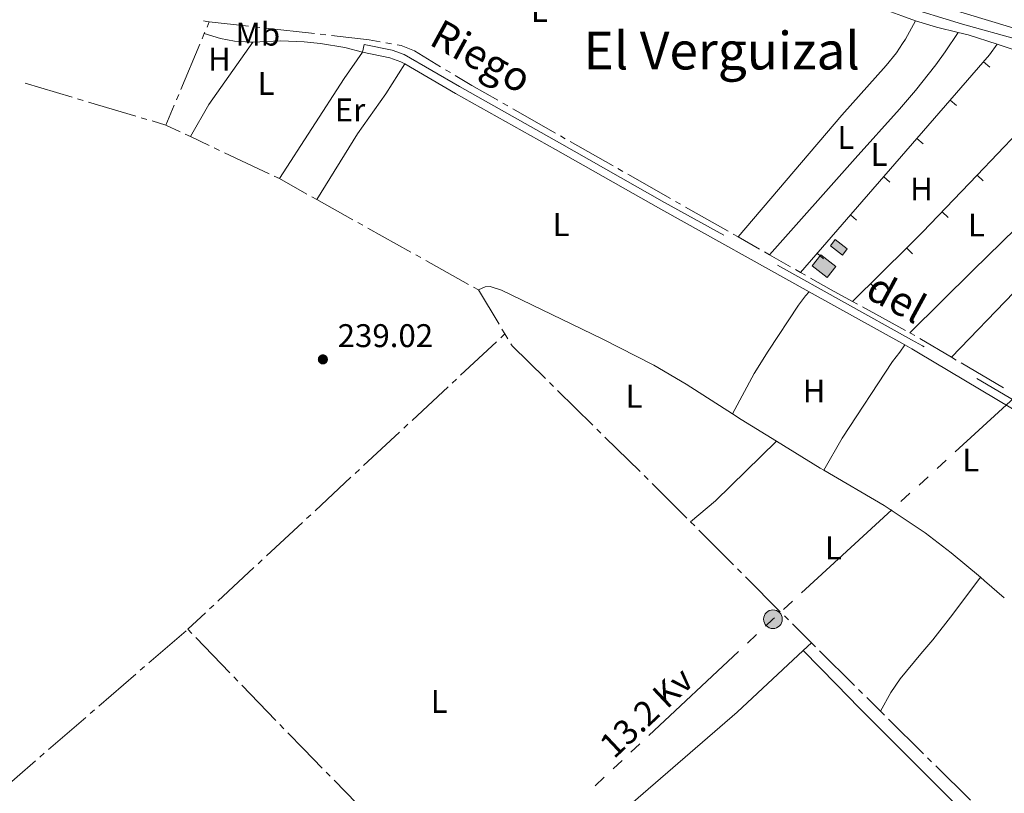
# Model space of a CAD drawing. Units: metres. Extents: x 625196 to 629704, y 648391 to 651440.
# Drawn here: x 629116 to 629417, y 649770 to 650006 of the extents above; entities that cross this region are included whole.
import ezdxf
from ezdxf.enums import TextEntityAlignment as Align

# ---------------------------------------------------------------- set-up
doc = ezdxf.new("R2010")
doc.units = ezdxf.units.M
doc.header["$MEASUREMENT"] = 0
doc.linetypes.add('DGN Style 3', pattern=[65.63237800000002, 46.88027, -18.75210800000001])
for name, color, linetype, lineweight in [('Carátula', 7, 'Continuous', 5), ('Edificios construcciones cerramientos', 7, 'Continuous', 5), ('Elementos auxiliares', 7, 'Continuous', 5), ('Entidades rústicas y varios', 7, 'Continuous', 5), ('Hidrografía', 7, 'Continuous', 5), ('Líneas de conducción', 7, 'Continuous', 5), ('Relieve y altimetría', 7, 'Continuous', 5), ('Rellenos', 7, 'Continuous', 5), ('Textos de rotulación', 7, 'Continuous', 5), ('Viales y ferrocarril', 7, 'Continuous', 5)]:
    doc.layers.add(name, color=color, linetype=linetype, lineweight=lineweight)
doc.styles.add('Style-arial', font='arial.shx', dxfattribs={"bigfont": 'arialbig.shx'})
doc.styles.add('Style-Arial Narrow', font='txt')
doc.styles.add('Style-arialni', font='arialni.shx', dxfattribs={"bigfont": 'arialnibig.shx'})
doc.styles.add('Style-Times New Roman', font='txt')

# ---------------------------------------------------------------- blocks, each defined once
blk = doc.blocks.new('5PATER_114')
at = {"layer": 'Relieve y altimetría', "linetype": 'Continuous', "lineweight": 0}
h = blk.add_hatch(color=250, dxfattribs=at)
edge = h.paths.add_edge_path(flags=16)
edge.add_ellipse((1.001171767711639e-08, 1.001171767711639e-08), major_axis=(-1.095731442658747, -1.11071070018244), ratio=0.9994222409660325, start_angle=0, end_angle=360)
blk = doc.blocks.new('5PELE_13')
at = {"layer": 'Líneas de conducción', "linetype": 'Continuous', "lineweight": 0}
blk.add_hatch(color=9, dxfattribs=at).paths.add_polyline_path([(-2.850199989858083, 1.001171767711639e-08, 0.9999999999999999), (2.84980001009535, 1.001171767711639e-08, 0.9999999999999999)])
at = {"layer": 'Líneas de conducción', "color": 252, "linetype": 'Continuous', "lineweight": 0}
blk.add_circle((-0.0001999898813664913, 1.001171767711639e-08, -0.0001449309489203188), 2.85, dxfattribs=at)

msp = doc.modelspace()

# ---------------------------------------------------------------- hatches: boundary and pattern name
at = {"layer": 'Rellenos', "linetype": 'Continuous', "lineweight": 5}
for points in [[(629367.1329999999, 649934.119), (629363.47, 649936.9369999999), (629364.9639999999, 649938.8800000001), (629368.6270000001, 649936.0619999999)], [(629362.4920000001, 649927.2479999999), (629357.861, 649930.858), (629360.494, 649934.236), (629365.125, 649930.6259999999)]]:
    msp.add_hatch(color=33, dxfattribs=at).paths.add_polyline_path(points)

# ---------------------------------------------------------------- linework, layer by layer
at = {"layer": 'Carátula', "color": 7, "linetype": 'Continuous', "lineweight": 0}
msp.add_3dface([(625249.6359999999, 648390.6869999999), (629703.909, 648470.8540000002), (629650.4639999999, 651440.3840000001), (625196.1910000001, 651360.217)], dxfattribs=at)
at = {"layer": 'Edificios construcciones cerramientos', "color": 1, "linetype": 'Continuous', "lineweight": 13}
for p, q in [((629412.1429883795, 649991.5143683188, 240.084), (629410.2571749429, 649993.1556201838, 240.084)), ((629401.9672268173, 649979.8223250144, 240.084), (629400.081413381, 649981.4635768794, 240.084)), ((629391.7914652554, 649968.13028171, 240.084), (629389.9056518193, 649969.7715335749, 240.084)), ((629381.6157036936, 649956.4382384055, 240.084), (629379.7298902574, 649958.0794902705, 240.084)), ((629410.0995145997, 649956.8405752066, 240.3696001226471), (629408.2978124367, 649958.5737426296, 240.3696001226471)), ((629371.469228656, 649944.7409802754, 239.9003947746327), (629369.575525345, 649946.3731223557, 239.9003947746327)), ((629399.4059001734, 649945.635488489, 240.1880450037839), (629397.597308944, 649947.361465825, 240.1880450037839)), ((629361.3167385301, 649933.017345668, 239.729085983392), (629359.4361797911, 649934.6646157822, 239.729085983392)), ((629388.511366422, 649934.510116514, 240.0794392708578), (629386.754318906, 649936.2885382939, 240.0794392708578)), ((629377.4851538179, 649923.6164243182, 240.0691464236193), (629375.728106302, 649925.394846098, 240.0691464236193))]:
    msp.add_line(p, q, dxfattribs=at)
at = {"layer": 'Edificios construcciones cerramientos', "color": 1, "linetype": 'Continuous', "lineweight": 0, "flags": 128}
for points, elevation in [([(629367.1329999999, 649934.119), (629363.47, 649936.9369999999), (629364.9639999999, 649938.8800000001), (629368.6270000001, 649936.0619999999), (629367.1329999999, 649934.119)], 240.084), ([(629362.4920000001, 649927.2479999999), (629357.861, 649930.858), (629360.494, 649934.236), (629365.125, 649930.6259999999), (629362.4920000001, 649927.2479999999)], 240.646)]:
    msp.add_lwpolyline(points, dxfattribs=dict(at, elevation=elevation))
at = {"layer": 'Edificios construcciones cerramientos', "color": 1, "linetype": 'Continuous', "lineweight": 13}
for points in [[(629354.3350000001, 649928.841, 240.084), (629362.4269999999, 649938.0789999999, 239.521), (629373.0349999999, 649950.3870000001, 240.084), (629412.0930000001, 649995.2649999999, 240.084), (629414.4099999999, 649998.507, 240.084)], [(629370.2150000001, 649919.9480000001, 240.064), (629387.355, 649936.882, 240.08), (629391.598, 649941.0750000001, 240.085), (629408.2490000001, 649958.523, 240.371), (629420.767, 649971.5360000001, 240.012), (629422.8540000002, 649973.922, 240.065)]]:
    msp.add_polyline3d(points, dxfattribs=at)
at = {"layer": 'Edificios construcciones cerramientos', "color": 1, "linetype": 'Continuous', "lineweight": 0}
for points in [[(629367.1329999999, 649934.119, 240.084), (629368.6270000001, 649936.0619999999, 240.084), (629364.9639999999, 649938.8800000001, 240.084), (629363.47, 649936.9369999999, 240.084)], [(629362.4920000001, 649927.2479999999, 240.646), (629365.125, 649930.6259999999, 240.646), (629360.494, 649934.236, 240.646), (629357.861, 649930.858, 240.646)]]:
    msp.add_3dface(points, dxfattribs=at)
at = {"layer": 'Elementos auxiliares', "color": 250, "linetype": 'Continuous', "lineweight": 0}
msp.add_3dface([(626101.2100000001, 648800.0600000002), (626060.05, 651113.2200000001), (629511.01, 651175.3300000001), (629553.28, 648862.19)], dxfattribs=at)
at = {"layer": 'Entidades rústicas y varios', "color": 92, "linetype": 'Continuous', "lineweight": 0, "flags": 128}
for points, elevation in [([(629402.5410000001, 650002.1290000001), (629395.8620000001, 650003.7069999999), (629389.459, 650005.6290000001)], 240.216), ([(629221.0460000001, 649998.412), (629220.5760000001, 649996.0689999999)], 239.815)]:
    msp.add_lwpolyline(points, dxfattribs=dict(at, elevation=elevation))
at = {"layer": 'Entidades rústicas y varios', "color": 92, "linetype": 'Continuous', "lineweight": 0, "extrusion": (-0.02811820753764538, -0.1192680636401147, 0.9924638509287921), "elevation": -94983.76086392676, "flags": 128}
msp.add_lwpolyline([(463467.2712823703, 771256.6303742668), (463458.025585821, 771257.4382884436), (463454.8878611678, 771257.4382884437)], dxfattribs=at)
at = {"layer": 'Entidades rústicas y varios', "color": 92, "linetype": 'Continuous', "lineweight": 0, "extrusion": (0.06097783339467337, -0.03490506911642614, 0.997528616123101), "elevation": 15916.91570708838, "flags": 128}
msp.add_lwpolyline([(876654.3201867787, -222570.5683598413), (876665.584528393, -222570.5683598412), (876688.8012465074, -222572.7459433628)], dxfattribs=at)
at = {"layer": 'Entidades rústicas y varios', "color": 92, "linetype": 'Continuous', "lineweight": 0, "extrusion": (0.01010117748387876, -0.003324574497910805, 0.9999434551102614), "elevation": 4436.961628879246, "flags": 128}
msp.add_lwpolyline([(629402.381977485, 650009.4422301545), (629379.8725803043, 650016.8502710944)], dxfattribs=at)
at = {"layer": 'Entidades rústicas y varios', "color": 92, "linetype": 'Continuous', "lineweight": 0, "extrusion": (-0.7074568002109335, 0.4620886928870462, 0.5347699652572577), "elevation": -144662.2955586942, "flags": 128}
msp.add_lwpolyline([(-888240.0705061717, 91835.27757775041), (-888276.534804455, 91834.99710360859), (-888286.2849632612, 91835.5959218186)], dxfattribs=at)
at = {"layer": 'Entidades rústicas y varios', "color": 92, "linetype": 'Continuous', "lineweight": 0, "extrusion": (-0.6743303467068411, 0.6706494444477697, 0.3090435344286133), "elevation": 11507.31694362429, "flags": 128}
msp.add_lwpolyline([(-904640.380123544, -3487.324798471585), (-904667.8594480259, -3488.568689561973), (-904709.8826164566, -3487.324798471585)], dxfattribs=at)
at = {"layer": 'Entidades rústicas y varios', "color": 92, "linetype": 'Continuous', "lineweight": 0, "extrusion": (0.06247611046968268, 0.08444895398916617, 0.9944672492298154), "elevation": 94438.84197640845, "flags": 128}
msp.add_lwpolyline([(-119431.1768838629, -891759.8788846007), (-119418.5028142706, -891758.7746178876), (-119415.3393813063, -891758.5651879939)], dxfattribs=at)
at = {"layer": 'Entidades rústicas y varios', "color": 92, "linetype": 'Continuous', "lineweight": 0, "extrusion": (0.6216153463982599, -0.6578425976536065, 0.4252499004521065), "elevation": -36203.28038071928, "flags": 128}
msp.add_lwpolyline([(903738.899291758, 17275.10374171395), (903748.8367803268, 17273.86406678081), (903774.9091898506, 17274.79327054089)], dxfattribs=at)
at = {"layer": 'Entidades rústicas y varios', "color": 92, "linetype": 'Continuous', "lineweight": 0, "extrusion": (-0.2194931504216719, -0.37317228044696, 0.9014239879346371), "elevation": -380437.5921698981, "flags": 128}
msp.add_lwpolyline([(213006.7588657562, 792666.5332607048), (213005.4826960965, 792666.5332607048), (212989.8393622729, 792666.8589428918)], dxfattribs=at)
at = {"layer": 'Entidades rústicas y varios', "color": 92, "linetype": 'Continuous', "lineweight": 0, "extrusion": (-0.5170324307350915, -0.5982062257997989, 0.6122309833571992), "elevation": -714013.8002188066, "flags": 128}
msp.add_lwpolyline([(51269.90773212776, 553172.0006926646), (51261.9307043571, 553172.0411642105), (51260.23983499291, 553171.9943689855)], dxfattribs=at)
at = {"layer": 'Entidades rústicas y varios', "color": 92, "linetype": 'Continuous', "lineweight": 0, "extrusion": (-0.003412893932657641, -0.003176491247831833, 0.9999891309701106), "elevation": -3972.270381885863, "flags": 128}
msp.add_lwpolyline([(629352.3149879042, 649803.9924187101), (629354.8270278808, 649806.3304305056)], dxfattribs=at)
at = {"layer": 'Entidades rústicas y varios', "color": 92, "linetype": 'Continuous', "lineweight": 0}
for points in [[(629389.459, 650005.6290000001, 240.216), (629385.2370000001, 650007.2039999999, 240.186), (629367.3940000001, 650013.865, 240.062), (629357.7660000002, 650016.554, 240.023), (629349.655, 650018.2860000001, 239.924), (629339.784, 650019.841, 239.659), (629329.0449999999, 650020.74, 239.623), (629296.8759999999, 650021.4430000001, 239.908), (629271.959, 650023.524, 239.916), (629251.148, 650023.797, 239.857), (629231.1599999999, 650024.5020000001, 239.783), (629196.6880000001, 650026.4510000001, 239.55), (629179.882, 650027.0519999999, 239.293), (629161.6329999999, 650028.314, 239.369), (629156.9010000001, 650028.4480000001, 239.345), (629152.108, 650027.564, 239.345), (629147.361, 650026.1200000001, 239.422), (629146.811, 650026.1089999999, 239.403)], [(629335.3130000001, 649939.6499999999, 240.075), (629366.9450000002, 649976.8270000002, 240.023), (629380.4720000002, 649992.0419999999, 239.972), (629383.622, 649995.9450000002, 239.905), (629385.4920000001, 649998.7200000001, 239.909), (629386.419, 650000.094, 239.912), (629389.459, 650005.6290000001, 240.216)], [(629186.9920000001, 649999.155, 239.313), (629186.473, 649999.1310000002, 239.302), (629181.4839999999, 649999.419, 239.213), (629177.1540000001, 650000.2560000002, 239.199), (629172.223, 650001.798, 239.653)], [(629344.885, 649934.2110000001, 240.079), (629371.064, 649963.6660000001, 238.391), (629384.55, 649978.6869999999, 237.131), (629389.4820000001, 649984.4180000002, 236.963), (629395.6830000001, 649992.2050000001, 237.59), (629398.5519999999, 649996.1769999999, 238.421), (629402.5410000001, 650002.1290000001, 240.216)], [(629220.5760000001, 649996.0689999999, 239.815), (629215.1359999999, 649997.567, 239.661), (629207.6610000001, 649998.77, 239.609), (629202.672, 649999.2339999999, 239.572), (629195.5290000001, 649999.55, 239.507), (629186.9920000001, 649999.155, 239.313)], [(629206.632, 649951.0560000001, 239.613), (629219.048, 649971.128, 239.713), (629227.7050000001, 649983.399, 239.28), (629233.429, 649992.5290000001, 239.807)], [(629438.8729999999, 649962.0580000001, 239.724), (629420.1699999999, 649942.3189999999, 240.134), (629406.946, 649929.426, 240.339), (629387.7110000001, 649910.3600000001, 239.996)], [(629333.5320000001, 649885.6089999999, 239.697), (629319.3790000001, 649894.7139999999, 239.82), (629309.494, 649900.483, 239.88), (629293.7790000001, 649908.578, 239.947), (629263.0490000001, 649923.3999999999, 239.931), (629259.567, 649924.4909999999, 239.829), (629258.0530000001, 649924.3929999999, 239.829), (629255.9979999999, 649923.459, 239.905)], [(629333.5320000001, 649885.6089999999, 239.697), (629340.2069999999, 649897.993, 239.647), (629344.463, 649904.7660000002, 239.543), (629353.7069999999, 649918.841, 239.645), (629355.8270000002, 649921.649, 239.697), (629357.0120000001, 649922.8929999999, 240.24)], [(629361.476, 649868.409, 239.418), (629367.0930000001, 649878.199, 239.608), (629382.4739999999, 649901.6120000001, 239.674), (629384.632, 649904.4639999999, 239.674), (629386.173, 649906.659, 240.121)], [(629409.271, 649835.7380000001, 240.088), (629400.3350000001, 649843.2020000002, 239.837), (629392.4029999999, 649849.3130000001, 239.588), (629389.9430000001, 649850.9430000001, 239.554), (629379.9380000001, 649857.5770000002, 239.418), (629361.476, 649868.409, 239.418)], [(629378.7490000001, 649794.8160000001, 239.687), (629381.956, 649800.5290000001, 239.789), (629384.73, 649804.6840000001, 239.851), (629391.108, 649812.257, 239.877), (629394.7309999999, 649816.5590000001, 239.892), (629400.896, 649824.4299999999, 240.114), (629409.271, 649835.7380000001, 240.088)], [(629252.564, 649718.1680000002, 239.438), (629293.0349999999, 649661.061, 238.363), (629312.3030000001, 649634.524, 238.312), (629314.8500000001, 649631.7150000001, 238.312), (629316.331, 649630.628, 238.312), (629317.5719999999, 649630.409, 238.312), (629318.7679999999, 649630.412, 238.312), (629320.1170000001, 649630.8840000001, 238.312), (629323.8100000002, 649633.834, 238.312), (629332.6020000001, 649642.6610000001, 239.37), (629335.811, 649645.709, 239.453), (629379.6089999999, 649686.7080000001, 238.317), (629415.132, 649720.9169999999, 238.883), (629428.1880000001, 649732.5930000001, 238.312), (629430.1059999999, 649734.5660000001, 238.312), (629430.4809999999, 649735.628, 238.312), (629429.1240000001, 649738.6830000001, 238.312), (629393.497, 649774.54, 238.294), (629372.294, 649795.8589999999, 237.344), (629365.297, 649802.956, 237.822), (629355.162, 649813.3319999999, 239.781)], [(629258.277, 649726.598, 239.425), (629258.375, 649726.7080000001, 239.425), (629265.6070000001, 649732.4310000001, 239.386), (629300.9850000001, 649765.0410000001, 239.079), (629334.97, 649794.534, 239.655), (629355.162, 649813.3319999999, 239.781)]]:
    msp.add_polyline3d(points, dxfattribs=at)
at = {"layer": 'Hidrografía', "color": 5, "linetype": 'Continuous', "lineweight": 0}
for p, q in [((629173.72, 650005.365, 239.68), (629173.0427980584, 650003.7513865558, 239.6677859369246)), ((629185.7065938868, 650004.0219477704, 239.7047895239799), (629173.72, 650005.365, 239.68)), ((629189.1848211535, 650003.6322256415, 239.7119828600555), (629187.44570752, 650003.827086706, 239.7083861920177)), ((629205.8306230723, 650001.7671268822, 239.7464081112749), (629190.9239347868, 650003.4373645771, 239.7155795280934)), ((629172.223, 650001.798, 239.653), (629171.5459118423, 650000.1843376871, 239.6409349113361)), ((629172.3655961165, 650002.1377731119, 239.6555718738491), (629172.223, 650001.798, 239.653)), ((629209.3088503391, 650001.3774047535, 239.7536014473506), (629207.5697367059, 650001.5722658178, 239.7500047793128)), ((629170.8688236849, 649998.570675374, 239.6288698226722), (629165.0652109054, 649984.7392841197, 239.5254547769817)), ((629229.3715531535, 649998.6979416921, 239.8528569794039), (629227.6479507764, 649999.0002073424, 239.8346822205122)), ((629247.3898855853, 649989.8552496841, 240.0185813968955), (629245.8921427125, 649990.7603721338, 240.0141499528334)), ((629117.4584520141, 649986.5944464391, 239.5241219617588), (629131.8405670915, 649982.3336895888, 239.4973458817922)), ((629164.3881227477, 649983.1256218066, 239.5133896883178), (629163.71103459, 649981.5119594936, 239.5013245996539)), ((629133.5184805172, 649981.8366012895, 239.4942220057961), (629135.1963939429, 649981.3395129903, 239.4910981298)), ((629136.8743073684, 649980.842424691, 239.4879742538039), (629151.2564224462, 649976.5816678407, 239.4611981738373)), ((629163.0339464324, 649979.8982971807, 239.4892595109901), (629160.494, 649973.8450000001, 239.444)), ((629264.8913843669, 649979.6724322175, 240.0428399930826), (629263.3699297083, 649980.5371143951, 240.0421667830566)), ((629152.9343358716, 649976.0845795413, 239.4580742978412), (629154.6122492973, 649975.5874912422, 239.4549504218451)), ((629279.4538789578, 649971.3961885183, 240.0492835747599), (629266.4128390257, 649978.80775004, 240.0435132031086)), ((629156.290162723, 649975.0904029428, 239.451826545849), (629160.494, 649973.8450000001, 239.444)), ((629164.8125265585, 649971.8043331672, 239.4566964565392), (629160.494, 649973.8450000001, 239.444)), ((629167.9770000001, 649970.3090000001, 239.466), (629166.3947632792, 649971.0566665835, 239.4613482282696)), ((629173.6858146765, 649967.6127275, 239.4828005140568), (629167.9770000001, 649970.3090000001, 239.466)), ((629282.4967882753, 649969.6668241632, 240.050629994812), (629280.9753336167, 649970.5315063407, 240.0499567847859)), ((629297.0592828661, 649961.3905804639, 240.0570735764893), (629284.018242934, 649968.8021419856, 240.0513032048379)), ((629176.8505788294, 649966.1180097634, 239.4921141225116), (629175.2681967528, 649966.8653686317, 239.4874573182842)), ((629191.996235847, 649958.9647177367, 239.5366863915452), (629178.4329609058, 649965.3706508949, 239.496770926739)), ((629195.1610000001, 649957.4700000001, 239.546), (629193.5786179234, 649958.2173588683, 239.5413431957726)), ((629300.1021921835, 649959.6612161088, 240.0584199965413), (629298.5807375248, 649960.5258982864, 240.0577467865153)), ((629314.6646867744, 649951.3849724096, 240.0648635782186), (629301.6236468423, 649958.7965339313, 240.0590932065673)), ((629203.5771612115, 649952.7641105384, 239.5951572488162), (629195.1610000001, 649957.4700000001, 239.546)), ((629206.632, 649951.0560000001, 239.613), (629205.1045806059, 649951.9100552693, 239.6040786244081)), ((629217.5923510985, 649944.928851573, 239.6778305011746), (629206.632, 649951.0560000001, 239.613)), ((629317.7075960918, 649949.6556080545, 240.0662099982706), (629316.186141433, 649950.520290232, 240.0655367882447)), ((629332.2700906824, 649941.379364355, 240.072653579948), (629319.2290507506, 649948.7909258769, 240.0668832082966)), ((629220.6473458979, 649943.2210224704, 239.6959008022176), (629219.1198484981, 649944.0749370218, 239.6868656516961)), ((629235.2676781497, 649935.0478403377, 239.7823801000659), (629222.1748432975, 649942.3671079193, 239.704935952739)), ((629335.3130000001, 649939.6499999999, 240.074), (629333.7915453414, 649940.5146821775, 240.073326789974)), ((629341.8419520182, 649935.9401201392, 240.0774104429683), (629335.3130000001, 649939.6499999999, 240.074)), ((629238.3226729489, 649933.3400112353, 239.8004504011088), (629236.7951755493, 649934.1939257865, 239.7914152505873)), ((629344.885, 649934.2110000001, 240.079), (629343.3634760091, 649935.0755600696, 240.0782052214842)), ((629351.2919966779, 649930.5701987133, 240.0823899453323), (629344.885, 649934.2110000001, 240.079)), ((629252.9430052009, 649925.1668291024, 239.8869296989571), (629239.8501703483, 649932.4860966839, 239.8094855516302)), ((629354.3350000001, 649928.841, 240.084), (629352.8134983389, 649929.7055993567, 240.0831949726661)), ((629354.3350000001, 649928.841, 240.084), (629355.8565266479, 649927.9764446216, 240.0848108754253)), ((629255.9979999999, 649923.459, 239.905), (629254.4705026007, 649924.3129145512, 239.8959648494785)), ((629262.2442087298, 649913.0175880427, 239.905), (629255.9979999999, 649923.459, 239.905)), ((629370.2150000001, 649919.9480000001, 240.063), (629371.7496563545, 649919.1069914766, 240.0571231152413)), ((629373.2843127088, 649918.2659829532, 240.0512462304825), (629386.4385100314, 649911.0573384669, 240.0008729325505)), ((629264.0410000001, 649910.0140000001, 239.905), (629262.7602221627, 649908.821535257, 239.8933394986201)), ((629264.0410000001, 649910.0140000001, 239.905), (629263.1426043648, 649911.5157940213, 239.905)), ((629264.0410000001, 649910.0140000001, 239.905), (629264.9394300808, 649908.5122265852, 239.905)), ((629261.479444325, 649907.6290705136, 239.8816789972403), (629250.501348575, 649897.4079441437, 239.7817318425557)), ((629390.7764962118, 649908.6713165324, 239.9852174642659), (629400.4180000002, 649902.9569999999, 239.951)), ((629400.4180000002, 649902.9569999999, 239.951), (629401.9235758481, 649902.0649713865, 239.9458698783593)), ((629403.4291516962, 649901.172942773, 239.9407397567187), (629416.3340875369, 649893.5269832273, 239.8967672855128)), ((629249.2205707373, 649896.2154794007, 239.7700713411758), (629247.9397928999, 649895.0230146574, 239.7584108397959)), ((629277.6465529089, 649895.1642575121, 239.8910513792176), (629278.8960617131, 649893.9390124669, 239.8895255447906)), ((629246.6590150623, 649893.8305499144, 239.7467503384161), (629235.6809193122, 649883.6094235445, 239.6468031837315)), ((629280.145570517, 649892.7137674219, 239.8879997103635), (629290.8556459814, 649882.211667037, 239.87492112956)), ((629231.8385857998, 649880.0320293149, 239.6118216795919), (629220.8604900498, 649869.8109029451, 239.5118745249073)), ((629234.4001414749, 649882.4169588012, 239.6351426823516), (629233.1193636372, 649881.2244940582, 239.6234821809717)), ((629292.1051547853, 649880.9864219918, 239.873395295133), (629293.3546635895, 649879.7611769468, 239.8718694607059)), ((629294.6041723937, 649878.535931902, 239.8703436262788), (629305.3142478578, 649868.0338315167, 239.8572650454753)), ((629219.5797122121, 649868.6184382021, 239.5002140235274), (629218.2989343745, 649867.4259734587, 239.4885535221475)), ((629217.0181565371, 649866.2335087156, 239.4768930207676), (629206.040060787, 649856.0123823459, 239.376945866083)), ((629306.5637566621, 649866.8085864718, 239.8557392110482), (629307.813265466, 649865.583341427, 239.8542133766212)), ((629309.0515998234, 649864.3468200376, 239.8528356871118), (629319.650322441, 649853.7323514095, 239.8412333635019)), ((629204.7592829494, 649854.8199176025, 239.3652853647032), (629203.478505112, 649853.6274528594, 239.3536248633233)), ((629320.777, 649852.6040000002, 239.84), (629322.013606228, 649851.3657337122, 239.838720370555)), ((629202.1977272745, 649852.4349881164, 239.3419643619435), (629191.2196315243, 649842.2138617462, 239.2420172072588)), ((629323.2502124559, 649850.1274674244, 239.83744074111), (629333.8496944099, 649839.5137563864, 239.8264724887244)), ((629189.9388536869, 649841.0213970032, 239.230356705879), (629188.6580758493, 649839.8289322602, 239.2186962044991)), ((629187.3772980117, 649838.6364675169, 239.2070357031192), (629176.3992022616, 649828.415341147, 239.1070885484346)), ((629335.0863006378, 649838.2754900984, 239.8251928592794), (629336.3229068655, 649837.0372238108, 239.8239132298344)), ((629337.5595130936, 649835.798957523, 239.8226336003895), (629348.1589950477, 649825.1852464849, 239.8116653480038)), ((629175.1184244242, 649827.2228764037, 239.0954280470548), (629173.8376465866, 649826.0304116607, 239.0837675456749)), ((629172.5568687493, 649824.8379469176, 239.072107044295), (629167.163, 649819.8160000001, 239.023)), ((629349.3956012754, 649823.946980197, 239.8103857185588), (629350.6322075033, 649822.7087139091, 239.8091060891138)), ((629167.163, 649819.8160000001, 239.023), (629168.3788555422, 649818.5573517962, 239.023)), ((629155.2957590385, 649809.559625177, 239.0472671057519), (629166.6445920041, 649819.3679610069, 239.0240600831043)), ((629169.5947110839, 649817.2987035924, 239.023), (629180.0163300153, 649806.5102904164, 239.023)), ((629357.6740000001, 649815.6699999999, 239.797), (629358.9179333274, 649814.4391110032, 239.7905073468087)), ((629360.1618666549, 649813.2082220064, 239.7840146936173), (629370.8241523178, 649802.6577448905, 239.7283633805482)), ((629152.6476980133, 649807.2710134832, 239.052682077703), (629153.9717285258, 649808.4153193301, 239.0499745917274)), ((629139.974834535, 649796.3183718061, 239.0785965863261), (629151.3236675006, 649806.126707636, 239.0553895636785)), ((629181.2321855573, 649805.2516422129, 239.023), (629182.4480410992, 649803.9929940088, 239.023)), ((629183.663896641, 649802.7343458049, 239.023), (629194.0855155723, 649791.945932629, 239.023)), ((629372.0680856453, 649801.4268558937, 239.7218707273568), (629373.3120189726, 649800.1959668968, 239.7153780741654)), ((629374.5559523001, 649798.9650778999, 239.7088854209741), (629378.7490000001, 649794.8160000001, 239.687)), ((629124.6539100318, 649783.0771184354, 239.1099260669004), (629136.0027429974, 649792.8854542654, 239.0867190442528)), ((629137.3267735101, 649794.0297601123, 239.0840115582772), (629138.6508040227, 649795.1740659592, 239.0813040723017)), ((629378.7490000001, 649794.8160000001, 239.687), (629379.992968115, 649793.5851460067, 239.6805366114501)), ((629195.3013711143, 649790.6872844254, 239.023), (629196.5172266563, 649789.4286362214, 239.023)), ((629381.2369362302, 649792.3542920133, 239.6740732229001), (629391.8995200743, 649781.8041149266, 239.6186727496144)), ((629122.0058490066, 649780.7885067416, 239.1153410388515), (629123.3298795193, 649781.9328125885, 239.1126335528759)), ((629393.1434870836, 649780.5732596482, 239.6122412986225), (629394.3874539642, 649779.3424042204, 239.6058135580984)), ((629109.3329855285, 649769.8358650645, 239.1412555474747), (629120.6818184941, 649779.6442008946, 239.1180485248271)), ((629395.6314208449, 649778.1115487926, 239.5993858175745), (629406.2939941082, 649767.5613594125, 239.5442908987973)), ((629209.416491961, 649776.1677182319, 238.9800152757875), (629210.6404528967, 649774.9169736141, 238.9724305162906)), ((629211.8644138325, 649773.6662289966, 238.9648457567938), (629222.3555075683, 649762.945560844, 238.8998335325352))]:
    msp.add_line(p, q, dxfattribs=at)
at = {"layer": 'Hidrografía', "color": 5, "linetype": 'Continuous', "lineweight": 0, "extrusion": (-0.0009534640039869961, 0.003295632839195726, 0.9999941148379735), "elevation": 1781.963121717177, "flags": 128}
msp.add_lwpolyline([(629173.6625354193, 650003.0222184533), (629172.9075348089, 650003.107218915), (629171.9472037496, 650003.3487121788)], dxfattribs=at)
at = {"layer": 'Hidrografía', "color": 5, "linetype": 'Continuous', "lineweight": 0, "extrusion": (0.01281538126188916, 0.1326687883172299, 0.9910775744660711), "elevation": 94536.06674905795, "flags": 128}
msp.add_lwpolyline([(-563813.7184213941, -701142.9509043719), (-563810.3098954286, -701143.2173042796), (-563798.7301929301, -701143.3958813889)], dxfattribs=at)
at = {"layer": 'Hidrografía', "color": 5, "linetype": 'Continuous', "lineweight": 0, "extrusion": (0.03915759047858227, 0.06967595302370358, 0.9968008550749495), "elevation": 70167.72495028774, "flags": 128}
msp.add_lwpolyline([(-230123.7647683942, -872104.2927951419), (-230114.6833795988, -872104.3365056138), (-230108.7678448211, -872104.5240201678)], dxfattribs=at)
at = {"layer": 'Hidrografía', "color": 5, "linetype": 'Continuous', "lineweight": 0, "extrusion": (0.1238694134503007, 0.2189049138580388, 0.967851748513316), "elevation": 220462.7350010041, "flags": 128}
msp.add_lwpolyline([(-227667.873751056, -847383.9386355325), (-227675.1645454196, -847383.925204271), (-227682.5741229008, -847384.0285752148)], dxfattribs=at)
at = {"layer": 'Hidrografía', "color": 5, "linetype": 'Continuous', "lineweight": 0, "extrusion": (-0.4007690560291882, -0.735335683677193, 0.5465030613276274), "elevation": -730010.2391646263, "flags": 128}
msp.add_lwpolyline([(241621.0691840526, 476672.5647993496), (241621.5820344932, 476672.5636052586), (241622.8191730827, 476672.5587366321)], dxfattribs=at)
at = {"layer": 'Hidrografía', "color": 5, "linetype": 'Continuous', "lineweight": 0, "extrusion": (0.002954101947948774, 0.001767279953354794, 0.999994074984071), "elevation": 3247.386647078008, "flags": 128}
msp.add_lwpolyline([(629262.3834278036, 649902.286325538), (629262.7695659572, 649901.6408713599), (629272.9426023713, 649891.6653583384)], dxfattribs=at)
at = {"layer": 'Hidrografía', "color": 5, "linetype": 'Continuous', "lineweight": 0, "extrusion": (0.339043139240115, 0.3376811975766276, 0.8780781050324752), "elevation": 433020.4956428283, "flags": 128}
msp.add_lwpolyline([(16294.53716948115, -794090.3690094163), (16287.93659101431, -794090.3790956959), (16286.33077042065, -794090.3916344263)], dxfattribs=at)
at = {"layer": 'Hidrografía', "color": 5, "linetype": 'Continuous', "lineweight": 0, "extrusion": (0.400326236325452, 0.3867155823281089, 0.8307767226482274), "elevation": 503366.1456807129, "flags": 128}
msp.add_lwpolyline([(30194.94981065657, -750883.0126541844), (30188.11749722305, -750883.0126541844), (30179.95005827773, -750883.0762538873)], dxfattribs=at)
at = {"layer": 'Hidrografía', "color": 5, "linetype": 'Continuous', "lineweight": 0}
msp.add_polyline3d([(629244.3943998396, 649991.6654945833, 240.0097185087713), (629236.378, 649996.51, 239.986), (629232.3250000001, 649998.1799999999, 239.884), (629231.0951555307, 649998.3956760421, 239.8710317382956)], dxfattribs=at)
at = {"layer": 'Líneas de conducción', "color": 6, "linetype": 'Continuous', "lineweight": 0}
for p, q in [((629401.5759662427, 649874.0273891373, 239.7560631301513), (629429.1908060432, 649899.3980463943, 239.7367462396626)), ((629396.052998283, 649868.9532576858, 239.7599265082489), (629398.8144822628, 649871.4903234115, 239.7579948192001)), ((629390.530030323, 649863.879126234, 239.7637898863466), (629393.2915143032, 649866.41619196, 239.7618581972978)), ((629385.0070623633, 649858.8049947824, 239.7676532644444), (629387.7685463431, 649861.3420605083, 239.7657215753955)), ((629354.6307385829, 649830.8972717997, 239.7889018439818), (629382.2455783833, 649856.2679290567, 239.7695849534932)), ((629349.1077706229, 649825.8231403481, 239.7927652220795), (629351.8692546028, 649828.3602060738, 239.7908335330307)), ((629338.1311910911, 649815.6004525921, 239.7238203498578), (629340.8682804054, 649818.1636957112, 239.7488563102709)), ((629308.0232086347, 649787.4047782838, 239.448424785314), (629335.3941017769, 649813.0372094731, 239.6987843894447)), ((629302.5490300062, 649782.278292046, 239.3983528644878), (629305.2861193204, 649784.8415351647, 239.4233888249009)), ((629297.0748513778, 649777.151805808, 239.3482809436616), (629299.8119406919, 649779.715048927, 239.3733169040748)), ((629291.6006727493, 649772.0253195699, 239.2982090228355), (629294.3377620636, 649774.5885626889, 239.3232449832486))]:
    msp.add_line(p, q, dxfattribs=at)
at = {"layer": 'Líneas de conducción', "color": 6, "linetype": 'Continuous', "lineweight": 0, "extrusion": (0.4075046011775901, -0.4429427245862064, 0.7985873419703329), "elevation": -31181.46797771816, "flags": 128}
msp.add_lwpolyline([(903118.6708574248, 41770.69156790146), (903121.8322745975, 41770.72663762717), (903122.4206626993, 41770.72613405593)], dxfattribs=at)
at = {"layer": 'Relieve y altimetría', "color": 30, "linetype": 'Continuous', "lineweight": 0, "elevation": 240, "flags": 128}
msp.add_lwpolyline([(629421.4469999999, 649999.7949999999), (629403.868, 650004.6399999999), (629385.1410000002, 650010.402), (629371.2749999999, 650014.6699999999), (629356.8, 650018.5970000002), (629346.7820000001, 650020.7390000002), (629336.8800000001, 650022.2250000001), (629303.419, 650025.2309999999), (629287.6610000001, 650026.1710000001), (629272.6669999999, 650026.619), (629236.6399999999, 650026.2779999999), (629216.645, 650026.6740000001), (629205.149, 650027.253), (629180.257, 650029.6390000001), (629153.5090000001, 650029.6030000001), (629130.5660000001, 650030.0760000001), (629018.5040000001, 650035.0819999999)], dxfattribs=at)
at = {"layer": 'Rellenos', "color": 1, "linetype": 'Continuous', "lineweight": 5, "flags": 128}
for points in [[(629367.1329999999, 649934.119), (629368.6270000001, 649936.0619999999), (629364.9639999999, 649938.8800000001), (629363.47, 649936.9369999999)], [(629362.4920000001, 649927.2479999999), (629365.125, 649930.6259999999), (629360.494, 649934.236), (629357.861, 649930.858)]]:
    msp.add_lwpolyline(points, close=True, dxfattribs=at)
at = {"layer": 'Viales y ferrocarril', "color": 250, "linetype": 'Continuous', "lineweight": 0, "extrusion": (0.003141463691515834, -0.001748860518123549, 0.999993536325492), "elevation": 1080.716161973396, "flags": 128}
msp.add_lwpolyline([(629353.1517790573, 649925.7769258425), (629382.3130121407, 649909.5429010163)], dxfattribs=at)
at = {"layer": 'Viales y ferrocarril', "color": 250, "linetype": 'Continuous', "lineweight": 0, "extrusion": (-0.003565716004205664, -0.01212243384439873, 0.9999201629465552), "elevation": -9882.562753077496, "flags": 128}
msp.add_lwpolyline([(629383.0275499129, 649834.6077535278), (629385.1555078549, 649833.4236515588), (629387.2614659369, 649832.2515496588), (629444.1713694986, 649798.30808625), (629450.3732658778, 649794.9988430886)], dxfattribs=at)
at = {"layer": 'Viales y ferrocarril', "color": 250, "linetype": 'Continuous', "lineweight": 0}
for points in [[(629533.2010000001, 649960.9580000001, 241.232), (629520.122, 649966.0519999999, 241.232), (629504.7250000001, 649972.8200000002, 241.181), (629495.149, 649976.023, 241.226), (629445.0020000001, 649994.8319999999, 241.181), (629418.1270000001, 650003.8459999999, 242.229), (629385.0349999999, 650013.902, 242.226), (629364.023, 650019.4790000002, 242.024), (629348.1529999999, 650023.4720000002, 242.126), (629332.655, 650025.53, 242.229), (629310.6059999999, 650026.8800000001, 242.229), (629204.0419999999, 650029.8300000001, 241.921), (629156.125, 650032.091, 241.972), (629115.9780000001, 650034.4709999999, 242.229), (629075.0290000001, 650035.611, 242.178)], [(629220.5760000001, 649996.0689999999, 239.815), (629228.94, 649994.392, 239.815), (629232.2720000001, 649993.2020000002, 239.815), (629233.429, 649992.5290000001, 239.807)], [(629233.429, 649992.5290000001, 239.807), (629248.9639999999, 649983.5009999999, 239.713), (629279.4979999999, 649966.3759999999, 240.283), (629311.6599999999, 649948.1410000002, 240.427), (629357.0120000001, 649922.8929999999, 240.24)]]:
    msp.add_polyline3d(points, dxfattribs=at)
at = {"layer": 'Viales y ferrocarril', "color": 250, "linetype": 'DGN Style 3', "lineweight": 0}
msp.add_polyline3d([(629535.963, 649809.8389999999, 240.492), (629532.6120000001, 649812.7239999999, 240.636), (629498.8759999999, 649843.8790000001, 240.123), (629494.7720000001, 649846.9140000001, 239.918), (629490.8189999999, 649849.3729999999, 239.849), (629478.5860000001, 649856.3940000001, 239.815), (629448.493, 649872.4439999999, 239.898), (629391.601, 649906.3740000001, 240.104), (629388.217, 649908.257, 240.117), (629312.831, 649950.2239999999, 240.427), (629280.672, 649968.4569999999, 240.283), (629250.149, 649985.5760000001, 239.713), (629233.2830000002, 649995.378, 239.815), (629229.581, 649996.7010000001, 239.815), (629221.0460000001, 649998.412, 239.815)], dxfattribs=at)

# ---------------------------------------------------------------- block references
at = {"layer": 'Líneas de conducción', "color": 9, "linetype": 'Continuous', "lineweight": 0}
msp.add_blockref('5PELE_13', (629345.913, 649822.888, 239.795), dxfattribs=at)
at = {"layer": 'Relieve y altimetría', "color": 250, "linetype": 'Continuous', "lineweight": 0}
msp.add_blockref('5PATER_114', (629208.4410000001, 649902.2540000001, 239.02), dxfattribs=at)

# ---------------------------------------------------------------- texts
at = {"layer": 'Entidades rústicas y varios', "color": 92, "linetype": 'Continuous', "lineweight": 0, "style": 'Style-Arial Narrow'}
for s, p in [('L', (629274.5721597836, 650008.838001, 240.013)), ('Mb', (629188.5548623526, 650001.6100010001, 239.362)), ('H', (629176.8342170257, 649993.9620010002, 239.283)), ('L', (629191.0851597836, 649986.5520009999, 239.508)), ('Er', (629216.7188385228, 649978.483001, 239.522)), ('L', (629368.1911597835, 649970.0420009999, 239.252)), ('L', (629378.3061597835, 649964.865001, 238.286)), ('H', (629391.2922170255, 649954.3110010001, 239.126)), ('L', (629281.1721597834, 649943.4260010001, 240.175)), ('L', (629408.0871597835, 649943.305001, 239.864)), ('H', (629358.4992170257, 649892.5960009999, 239.585)), ('L', (629303.4941597836, 649890.9990010002, 239.806)), ('L', (629406.3031597835, 649871.517001, 239.807)), ('L', (629364.3761597836, 649844.6580010002, 239.569)), ('L', (629243.9761597834, 649797.7580009999, 239.392))]:
    msp.add_text(s, height=7.000002000000001, dxfattribs=at).set_placement(p, align=Align.MIDDLE_CENTER)
at = {"layer": 'Textos de rotulación', "color": 5, "linetype": 'Continuous', "lineweight": 0, "style": 'Style-Times New Roman'}
for s, p in [('Riego', (629256.832309772, 649994.8504720595, 239.986)), ('del', (629383.6820228082, 649921.1206489606, 240.074))]:
    msp.add_text(s, height=8.999987999999998, rotation=331.4579999772906, dxfattribs=at).set_placement(p, align=Align.MIDDLE_CENTER)
at = {"layer": 'Textos de rotulación', "color": 250, "linetype": 'Continuous', "lineweight": 0, "style": 'Style-Times New Roman'}
msp.add_text('El Verguizal', height=11.500002, dxfattribs=at).set_placement((629330.2745543204, 649996.5770010002, 240.089), align=Align.MIDDLE_CENTER)
at = {"layer": 'Textos de rotulación', "color": 250, "linetype": 'Continuous', "lineweight": 0, "style": 'Style-arial'}
msp.add_text('239.02', height=7.000002000000001, dxfattribs=at).set_placement((629212.9600000001, 649906.0040000001, 239.02))
at = {"layer": 'Textos de rotulación', "color": 250, "linetype": 'Continuous', "lineweight": 0, "style": 'Style-arialni'}
msp.add_text('13.2 Kv', height=7.499994000000002, rotation=43.26077501528741, dxfattribs=at).set_placement((629309.7895298966, 649791.6762067181, 239.607), align=Align.CENTER)

doc.saveas('drawing.dxf')
